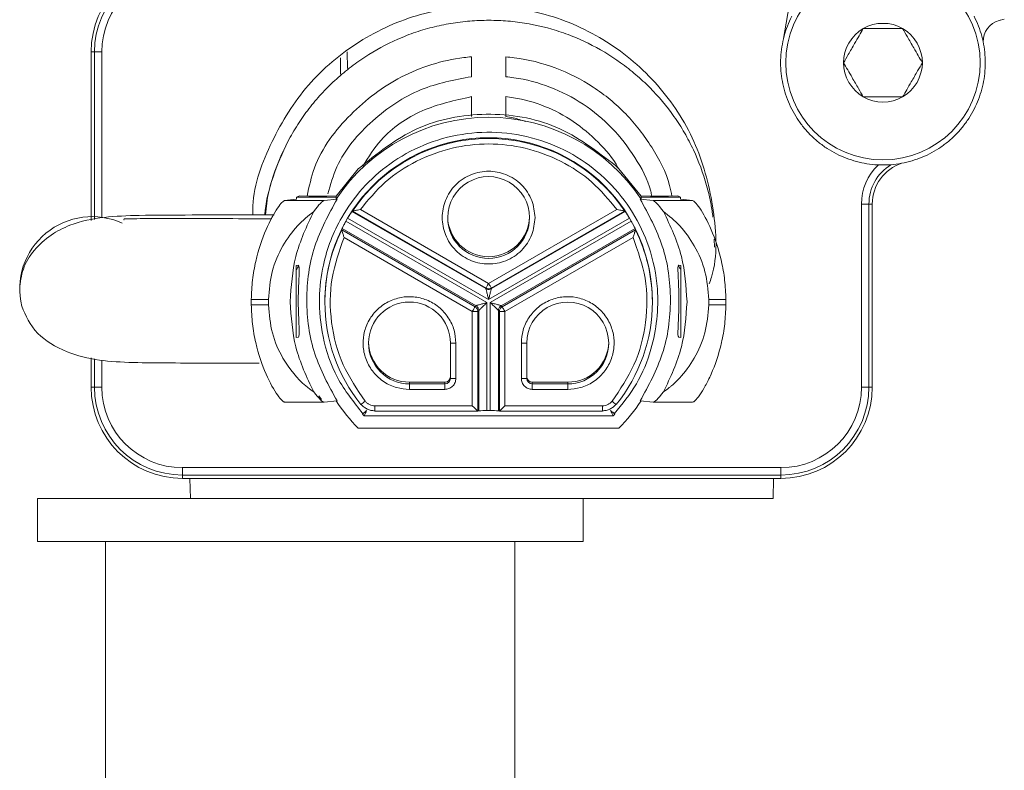
# Model space of a CAD drawing. Units: inches. Extents: x 6 to 637, y 51 to 642.
# Drawn here: x 205 to 207, y 166 to 167 of the extents above; entities that cross this region are included whole.
import ezdxf

# ---------------------------------------------------------------- set-up
doc = ezdxf.new("R2010")
doc.units = ezdxf.units.IN
doc.header["$MEASUREMENT"] = 0

msp = doc.modelspace()

# ---------------------------------------------------------------- linework, layer by layer
at = {"color": 7, "linetype": 'Continuous', "lineweight": 15}
for p, q in [((206.59133, 167.8327), (206.46499, 167.08093)), ((206.85827, 167.1134), (206.86192, 167.11439)), ((206.85992, 167.11388), (206.86949, 167.11645)), ((205.20243, 167.05623), (205.19638, 167.05623)), ((205.19638, 166.74743), (205.19638, 167.05623)), ((205.21606, 167.05623), (205.20243, 167.05623)), ((205.20243, 167.05623), (205.20243, 166.74883)), ((205.21606, 166.75197), (205.21606, 167.05623)), ((205.66606, 167.02569), (205.66552, 167.05665)), ((205.65301, 167.04558), (205.65354, 167.01531)), ((205.8934, 167.04743), (205.8934, 167.0109)), ((205.9559, 167.01088), (205.9559, 167.04743)), ((205.8934, 166.97433), (205.8934, 166.93772)), ((205.9559, 166.93768), (205.9559, 166.97431)), ((205.64533, 166.79201), (205.68587, 166.84201)), ((206.16337, 166.84201), (206.15725, 166.84806)), ((206.2039, 166.79201), (206.16337, 166.84201)), ((205.57279, 166.78639), (205.5508, 166.7842)), ((205.5508, 166.7842), (205.62335, 166.78414)), ((205.57813, 166.79223), (205.57279, 166.78977)), ((205.64533, 166.78977), (205.57279, 166.78977)), ((205.57279, 166.78977), (205.57279, 166.78639)), ((205.64533, 166.78977), (205.57813, 166.79223)), ((205.57813, 166.79223), (205.64533, 166.79201)), ((205.62335, 166.78414), (205.64688, 166.78649)), ((205.64533, 166.79201), (205.64533, 166.78977)), ((205.64533, 166.78977), (205.64533, 166.78656)), ((205.64533, 166.78649), (205.64533, 166.78656)), ((205.64688, 166.78649), (205.64533, 166.78649)), ((206.20236, 166.78649), (206.22589, 166.78414)), ((206.2039, 166.78649), (206.20236, 166.78649)), ((206.27111, 166.79223), (206.2039, 166.78977)), ((206.2039, 166.79201), (206.27111, 166.79223)), ((206.2039, 166.78977), (206.2039, 166.79201)), ((206.27645, 166.78977), (206.2039, 166.78977)), ((206.2039, 166.78656), (206.2039, 166.78977)), ((206.2039, 166.78649), (206.2039, 166.78656)), ((206.22589, 166.78414), (206.29843, 166.7842)), ((206.27645, 166.78977), (206.27111, 166.79223)), ((206.27645, 166.78977), (206.27645, 166.78639)), ((206.27645, 166.78639), (206.29843, 166.7842)), ((205.92462, 166.63208), (205.68972, 166.76769)), ((206.15952, 166.76769), (205.92462, 166.63208)), ((206.62142, 166.77744), (206.60779, 166.77744)), ((206.60779, 166.77744), (206.60779, 166.44186)), ((206.62142, 166.44186), (206.62142, 166.77744)), ((206.62142, 166.77744), (206.62748, 166.77744)), ((206.62748, 166.77744), (206.62748, 166.44186)), ((205.66636, 166.75138), (205.66329, 166.74605)), ((205.66636, 166.75138), (205.92462, 166.60228)), ((205.67432, 166.76397), (205.67529, 166.76456)), ((205.91962, 166.62236), (205.67432, 166.76397)), ((205.67529, 166.76456), (205.6753, 166.76456)), ((205.6753, 166.76456), (205.91962, 166.6235)), ((205.92462, 166.60228), (206.18287, 166.75138)), ((205.92962, 166.6235), (206.17394, 166.76456)), ((206.17492, 166.76397), (205.92962, 166.62236)), ((206.17394, 166.76456), (206.17395, 166.76456)), ((206.17395, 166.76456), (206.17492, 166.76397)), ((206.18595, 166.74605), (206.18287, 166.75138)), ((205.65547, 166.73022), (205.65625, 166.73267)), ((205.89979, 166.58916), (205.65547, 166.73022)), ((205.65547, 166.73022), (205.65547, 166.73022)), ((205.65625, 166.73267), (205.90155, 166.59105)), ((205.92154, 166.59695), (205.66329, 166.74605)), ((206.18595, 166.74605), (205.9277, 166.59695)), ((205.94769, 166.59105), (206.19299, 166.73267)), ((206.19377, 166.73022), (205.94945, 166.58916)), ((206.19299, 166.73267), (206.19377, 166.73022)), ((206.19377, 166.73022), (206.19377, 166.73022)), ((205.65989, 166.71603), (205.89479, 166.58042)), ((206.18935, 166.71603), (205.95445, 166.58042)), ((206.33835, 166.69852), (206.33801, 166.71302)), ((205.57214, 166.66501), (205.57637, 166.66543)), ((205.57214, 166.53288), (205.57214, 166.66501)), ((206.27287, 166.66543), (206.2771, 166.66501)), ((206.2771, 166.66501), (206.2771, 166.53288)), ((205.91962, 166.6235), (205.91962, 166.62236)), ((205.92962, 166.62236), (205.92962, 166.6235)), ((205.48982, 166.60268), (205.52111, 166.60265)), ((205.48982, 166.59268), (205.48982, 166.60268)), ((206.35942, 166.60268), (206.32813, 166.60265)), ((206.35942, 166.60268), (206.35942, 166.59268)), ((205.52111, 166.59265), (205.48982, 166.59268)), ((205.62462, 166.59894), (205.62462, 166.59772)), ((205.90155, 166.59105), (205.89979, 166.58916)), ((205.92154, 166.39873), (205.92154, 166.59695)), ((205.9277, 166.59695), (205.9277, 166.39873)), ((205.94945, 166.58916), (205.94769, 166.59105)), ((206.22462, 166.59772), (206.22462, 166.59894)), ((206.35942, 166.59268), (206.32813, 166.59265)), ((205.89479, 166.40764), (205.89479, 166.58042)), ((205.90479, 166.5805), (205.90654, 166.58239)), ((205.90479, 166.39773), (205.90479, 166.5805)), ((205.90654, 166.58239), (205.90654, 166.39861)), ((205.9427, 166.39861), (205.9427, 166.58239)), ((205.9427, 166.58239), (205.94445, 166.5805)), ((205.94445, 166.5805), (205.94445, 166.39773)), ((205.95445, 166.58042), (205.95445, 166.40764)), ((205.57637, 166.5333), (205.57214, 166.53288)), ((206.2771, 166.53288), (206.27287, 166.5333)), ((205.85462, 166.52273), (205.85462, 166.45773)), ((205.86462, 166.52264), (205.86462, 166.45764)), ((205.98462, 166.45764), (205.98462, 166.52264)), ((205.99462, 166.45773), (205.99462, 166.52273)), ((205.19638, 166.44186), (205.19638, 166.49536)), ((205.20243, 166.49382), (205.20243, 166.44186)), ((205.21606, 166.44186), (205.21606, 166.49118)), ((205.20243, 166.44186), (205.19638, 166.44186)), ((205.21606, 166.44186), (205.20243, 166.44186)), ((205.77962, 166.45091), (205.77962, 166.44773)), ((205.77962, 166.45091), (205.84462, 166.45091)), ((205.77962, 166.43764), (205.77962, 166.44773)), ((205.84462, 166.44773), (205.77962, 166.44773)), ((205.84462, 166.45091), (205.84462, 166.44773)), ((205.84462, 166.43764), (205.84462, 166.44773)), ((206.00462, 166.44773), (206.00462, 166.45091)), ((206.00462, 166.45091), (206.06962, 166.45091)), ((206.00462, 166.44773), (206.00462, 166.43764)), ((206.06962, 166.44773), (206.00462, 166.44773)), ((206.06962, 166.44773), (206.06962, 166.45091)), ((206.06962, 166.43764), (206.06962, 166.44773)), ((206.62142, 166.44186), (206.60779, 166.44186)), ((206.62142, 166.44186), (206.62748, 166.44186)), ((205.61327, 166.42564), (205.61831, 166.41941)), ((205.84462, 166.43764), (205.77962, 166.43764)), ((206.06962, 166.43764), (206.00462, 166.43764)), ((205.62335, 166.41416), (205.5508, 166.41421)), ((205.64688, 166.41651), (205.62335, 166.41416)), ((205.89479, 166.40764), (205.71605, 166.40764)), ((206.13319, 166.40764), (205.95445, 166.40764)), ((206.22589, 166.41416), (206.20236, 166.41651)), ((206.29843, 166.41421), (206.22589, 166.41416)), ((205.69356, 166.39242), (205.69659, 166.38903)), ((205.69649, 166.38908), (206.15275, 166.38908)), ((205.71605, 166.39847), (205.71605, 166.39773)), ((205.90474, 166.39773), (205.71605, 166.39773)), ((205.90654, 166.39861), (205.90479, 166.39773)), ((205.90479, 166.39773), (205.90479, 166.39773)), ((205.92154, 166.39873), (205.9277, 166.39873)), ((205.94445, 166.39773), (205.9427, 166.39861)), ((205.94445, 166.39773), (205.94445, 166.39773)), ((206.13319, 166.39773), (205.9445, 166.39773)), ((206.13319, 166.39773), (206.13319, 166.39847)), ((206.15265, 166.38903), (206.15568, 166.39242)), ((206.16337, 166.36657), (205.68587, 166.36657)), ((206.46016, 166.29422), (205.3637, 166.29422)), ((205.3637, 166.29422), (205.3637, 166.28059)), ((205.3637, 166.28059), (206.46016, 166.28059)), ((205.3637, 166.28059), (205.3637, 166.27454)), ((206.46016, 166.29422), (206.46016, 166.28059)), ((206.46016, 166.28059), (206.46016, 166.27454)), ((206.46016, 166.27454), (205.3637, 166.27454)), ((205.3637, 166.27454), (205.37354, 166.27454)), ((205.37813, 166.23792), (205.3775, 166.27454)), ((206.44636, 166.27454), (206.44572, 166.23792)), ((206.45031, 166.27454), (206.46016, 166.27454)), ((205.09795, 166.23792), (205.09795, 166.15918)), ((205.09795, 166.23792), (205.37813, 166.23792)), ((206.44572, 166.23792), (205.37813, 166.23792)), ((206.09795, 166.15918), (206.09795, 166.23792)), ((205.09795, 166.15918), (206.09795, 166.15918)), ((205.22295, 166.15918), (205.22295, 165.57111)), ((205.97295, 160.23792), (205.97295, 166.15918))]:
    msp.add_line(p, q, dxfattribs=at)
at = {"color": 8, "linetype": 'Continuous', "lineweight": 15}
for p, q in [((206.86192, 167.11439), (206.86189, 167.11441)), ((205.71605, 166.40764), (205.71605, 166.39847)), ((206.13319, 166.39847), (206.13319, 166.40764))]:
    msp.add_line(p, q, dxfattribs=at)
at = {"color": 8, "linetype": 'Continuous', "lineweight": 15, "flags": 128}
msp.add_lwpolyline([(205.69356, 166.39242), (205.69356, 166.39242), (205.69408, 166.39284), (205.69559, 166.39416), (205.69797, 166.39625), (205.70101, 166.39895)], dxfattribs=at)
at = {"color": 7, "linetype": 'Continuous', "lineweight": 15}
msp.add_circle((206.64716, 167.03655), 0.17813, dxfattribs=at)
for centre, radius, start, end in [((205.3637, 167.05623), 0.16732, 90, 180), ((205.3637, 167.05623), 0.16127, 90, 180), ((205.3637, 167.05623), 0.14764, 90, 180), ((206.64716, 167.03655), 0.1875, 153, 159), ((206.64716, 167.03655), 0.07217, 60, 120), ((206.64716, 167.03655), 0.1875, 21, 27), ((206.8701, 167.07585), 0.03937, 104.99548, 181.75253), ((206.64716, 167.03655), 0.1875, 159, 165), ((206.64716, 167.03655), 0.07217, 120, 180), ((206.64716, 167.03655), 0.07217, 0, 60), ((206.64716, 167.03655), 0.1875, 15, 21), ((206.64716, 167.03655), 0.1875, 165, 171), ((206.64716, 167.03655), 0.1875, 9, 15), ((206.64716, 167.03655), 0.1875, 171, 177), ((206.64716, 167.03655), 0.1875, 3, 9), ((206.64716, 167.03655), 0.1875, 177, 183), ((206.64716, 167.03655), 0.07217, 180, 240), ((206.64716, 167.03655), 0.07217, 300, 0), ((206.64716, 167.03655), 0.1875, 357, 3), ((206.64716, 167.03655), 0.1875, 183, 189), ((206.64716, 167.03655), 0.1875, 351, 357), ((206.64716, 167.03655), 0.1875, 189, 195), ((206.64716, 167.03655), 0.1875, 345, 351), ((206.64716, 167.03655), 0.1875, 195, 201), ((206.64716, 167.03655), 0.1875, 339, 345), ((206.64716, 167.03655), 0.1875, 201, 207), ((206.64716, 167.03655), 0.07217, 240, 300), ((206.64716, 167.03655), 0.1875, 333, 339), ((206.64716, 167.03655), 0.1875, 207, 213), ((206.64716, 167.03655), 0.1875, 327, 333), ((205.92462, 166.60154), 0.33501, 33.52238, 146.47762), ((206.64716, 167.03655), 0.1875, 213, 219), ((206.64716, 167.03655), 0.1875, 321, 327), ((206.64716, 167.03655), 0.1875, 219, 225), ((206.64716, 167.03655), 0.1875, 315, 321), ((205.92462, 166.59894), 0.3, 0.00163, 179.99837), ((205.92462, 166.59771), 0.30001, 33.79078, 146.20922), ((206.64716, 167.03655), 0.1875, 225, 231), ((206.64716, 167.03655), 0.1875, 309, 315), ((206.64716, 167.03655), 0.1875, 231, 237), ((206.64716, 167.03655), 0.1875, 237, 243), ((206.64716, 167.03655), 0.1875, 297, 303), ((206.64716, 167.03655), 0.1875, 303, 309), ((206.64716, 167.03655), 0.1875, 243, 249), ((206.64716, 167.03655), 0.1875, 249, 255), ((206.64716, 167.03655), 0.1875, 255, 261), ((206.64716, 167.03655), 0.1875, 279, 285), ((206.64716, 167.03655), 0.1875, 285, 291), ((206.64716, 167.03655), 0.1875, 291, 297), ((206.70622, 166.77744), 0.09843, 133.1682, 180), ((206.64716, 167.03655), 0.1875, 261, 267), ((206.70622, 166.77744), 0.08479, 121.66995, 180), ((206.70622, 166.77744), 0.07874, 108.21879, 180), ((206.64716, 167.03655), 0.1875, 267, 273), ((206.64716, 167.03655), 0.1875, 273, 279), ((205.92462, 166.75272), 0.075, 359.97334, 179.99854), ((205.19796, 166.62189), 0.1325, 65.21602, 193.96802), ((205.92462, 166.7559), 0.075, 181.21854, 358.78146), ((205.88539, 166.59765), 0.36431, 179.21365, 180.78635), ((205.96385, 166.59765), 0.36431, 359.21365, 0.78635), ((205.9246, 166.59772), 0.29998, 179.96598, 218.76924), ((205.77962, 166.52272), 0.075, 0.00166, 179.97959), ((206.06962, 166.52272), 0.075, 359.97311, 179.99854), ((205.92464, 166.59772), 0.29998, 321.23078, 0.03584), ((205.77962, 166.52591), 0.075, 181.21779, 270.00118), ((205.86212, 166.80919), 0.28656, 268.50021, 270.49983), ((205.98712, 166.80919), 0.28656, 269.50017, 271.49979), ((206.06962, 166.52591), 0.075, 269.99892, 358.7821), ((205.84462, 166.46091), 0.01, 269.99891, 359.99891), ((206.00462, 166.46091), 0.01, 180.00109, 270.00109), ((205.3637, 166.44186), 0.16732, 180, 270), ((205.3637, 166.44186), 0.16127, 180, 270), ((205.3637, 166.44186), 0.14764, 180, 270), ((205.84462, 166.45773), 0.01, 269.99891, 359.99891), ((205.86212, 166.74419), 0.28656, 268.50021, 270.49983), ((205.98712, 166.74419), 0.28656, 269.50017, 271.49979), ((206.00462, 166.45773), 0.01, 180.00109, 270.00109), ((206.46016, 166.44186), 0.14764, 270, 0), ((206.46016, 166.44186), 0.16127, 270, 0), ((206.46016, 166.44186), 0.16732, 270, 0), ((205.92461, 166.60157), 0.33499, 213.52176, 224.54798), ((205.68274, 166.42118), 0.01382, 305.21134, 308.31967), ((206.16649, 166.42116), 0.01381, 231.6827, 234.78985), ((205.92463, 166.60157), 0.33499, 315.45202, 326.47824), ((205.91788, 165.95125), 0.4475, 89.53114, 91.45152), ((205.93136, 165.95125), 0.4475, 88.54848, 90.46886)]:
    msp.add_arc(centre, radius, start, end, dxfattribs=at)
at = {"color": 8, "linetype": 'Continuous', "lineweight": 15}
for centre, radius, start, end in [((205.92462, 166.75272), 0.075, 180.00176, 359.97012), ((205.9246, 166.59772), 0.29998, 153.78821, 179.96584), ((205.92464, 166.59772), 0.29998, 0.036, 26.21179), ((205.77962, 166.52273), 0.075, 179.98224, 270.00119), ((206.06962, 166.52273), 0.075, 269.99891, 359.97055), ((205.24468, 166.97909), 0.72317, 308.14187, 308.87046), ((206.60442, 166.97891), 0.72294, 231.12947, 231.85839), ((206.36162, 166.63473), 0.318, 227.8532, 229.63929)]:
    msp.add_arc(centre, radius, start, end, dxfattribs=at)
at = {"color": 7, "linetype": 'Continuous', "lineweight": 15}
for points, knots in [([(206.32894, 166.63098), (206.33036, 166.63514), (206.34505, 166.67806), (206.33973, 166.76761), (206.31, 166.88702), (206.24367, 166.99324), (206.15048, 167.07557), (206.03763, 167.12861), (205.9143, 167.14603), (205.79088, 167.12859), (205.67831, 167.07558), (205.58408, 166.99321), (205.52161, 166.88714), (205.49123, 166.80438), (205.49267, 166.7606), (205.49276, 166.75778)], [0, 0, 0, 0, 0.009579, 0.0990107, 0.1885097, 0.2779694, 0.3674739, 0.4569446, 0.5464326, 0.6359218, 0.7253912, 0.8148893, 0.9043455, 0.993849, 1, 1, 1, 1]), ([(206.33573, 166.75334), (206.33465, 166.76132), (206.33199, 166.78103), (206.32174, 166.82287), (206.30556, 166.86688), (206.28386, 166.90836), (206.25873, 166.94767), (206.22863, 166.98348), (206.19456, 167.01509), (206.15784, 167.0439), (206.11753, 167.06812), (206.07456, 167.08703), (206.03032, 167.102), (205.98449, 167.11113), (205.93826, 167.11454), (205.90326, 167.11422), (205.86833, 167.11099), (205.8338, 167.10488), (205.79952, 167.09575), (205.75563, 167.07976), (205.71415, 167.05828), (205.67597, 167.03211), (205.64883, 167.01002), (205.62354, 166.98568), (205.60034, 166.95928), (205.57927, 166.93066), (205.5545, 166.89001), (205.53154, 166.83646), (205.51738, 166.78798), (205.51483, 166.76175), (205.51445, 166.75785)], [0, 0, 0, 0, 0.02028306, 0.05010869, 0.10842821, 0.13794753, 0.16796047, 0.22591959, 0.25522921, 0.28502482, 0.34346771, 0.37313499, 0.40325019, 0.46106247, 0.4902946, 0.5200073, 0.54920413, 0.57860356, 0.60832649, 0.63850173, 0.69623893, 0.72543047, 0.75509899, 0.78435089, 0.81380764, 0.84359219, 0.87383446, 0.93359401, 0.99012118, 1, 1, 1, 1]), ([(206.61108, 167.09905), (206.60861, 167.09477), (206.60358, 167.08606), (206.59425, 167.0699), (206.58424, 167.05256), (206.57783, 167.04146), (206.575, 167.03655)], [0, 0, 0, 0, 0.2164506, 0.4403011, 0.7518925, 1, 1, 1, 1]), ([(206.68325, 167.09905), (206.67985, 167.09905), (206.66873, 167.09905), (206.64822, 167.09905), (206.62678, 167.09905), (206.61521, 167.09905), (206.61108, 167.09905)], [0, 0, 0, 0, 0.1501001, 0.4906423, 0.8179995, 1, 1, 1, 1]), ([(206.71933, 167.03655), (206.71686, 167.04083), (206.71183, 167.04954), (206.7025, 167.0657), (206.69249, 167.08303), (206.68609, 167.09413), (206.68325, 167.09905)], [0, 0, 0, 0, 0.2164506, 0.4403011, 0.7518925, 1, 1, 1, 1]), ([(205.59206, 166.79219), (205.59582, 166.80963), (205.60792, 166.86574), (205.66805, 166.945), (205.76246, 167.01692), (205.84419, 167.04248), (205.88861, 167.04694), (205.8934, 167.04743)], [0, 0, 0, 0, 0.1264317, 0.4067214, 0.6817593, 0.9657271, 1, 1, 1, 1]), ([(205.95589, 167.04741), (205.96116, 167.04687), (205.99211, 167.0437), (206.04793, 167.02968), (206.11747, 166.99426), (206.17807, 166.94469), (206.22518, 166.88287), (206.25277, 166.83036), (206.25914, 166.7986), (206.26043, 166.7922)], [0, 0, 0, 0, 0.03752558, 0.22072314, 0.40395403, 0.5873459, 0.77051812, 0.95371574, 1, 1, 1, 1]), ([(206.575, 167.03655), (206.57747, 167.03227), (206.5825, 167.02356), (206.59183, 167.0074), (206.60183, 166.99006), (206.60824, 166.97896), (206.61108, 166.97405)], [0, 0, 0, 0, 0.21645059, 0.44030108, 0.75189248, 1, 1, 1, 1]), ([(206.68325, 166.97405), (206.68572, 166.97833), (206.69075, 166.98704), (206.70008, 167.0032), (206.71009, 167.02053), (206.71649, 167.03163), (206.71933, 167.03655)], [0, 0, 0, 0, 0.21645059, 0.44030108, 0.75189248, 1, 1, 1, 1]), ([(205.8934, 167.0109), (205.86174, 167.00497), (205.79522, 166.99251), (205.70901, 166.93327), (205.64935, 166.86433), (205.63499, 166.81293), (205.63028, 166.79606)], [0, 0, 0, 0, 0.2656159, 0.5582549, 0.8550118, 1, 1, 1, 1]), ([(206.22369, 166.79208), (206.22304, 166.79507), (206.21756, 166.82033), (206.19384, 166.86396), (206.15246, 166.91851), (206.09913, 166.96242), (206.03805, 166.99412), (205.98858, 167.00716), (205.96092, 167.0103), (205.95589, 167.01087)], [0, 0, 0, 0, 0.025052, 0.2116835, 0.3983209, 0.5851841, 0.7718858, 0.9585462, 1, 1, 1, 1]), ([(205.69433, 166.84777), (205.70468, 166.86408), (205.73158, 166.90642), (205.80165, 166.95425), (205.86258, 166.96759), (205.8934, 166.97433)], [0, 0, 0, 0, 0.2364159, 0.6138061, 1, 1, 1, 1]), ([(205.95589, 166.9743), (205.96069, 166.97369), (205.98506, 166.97058), (206.02808, 166.9585), (206.0811, 166.93072), (206.12576, 166.89184), (206.1532, 166.86174), (206.16179, 166.84369), (206.1619, 166.84346)], [0, 0, 0, 0, 0.05746238, 0.29225399, 0.52711317, 0.76217585, 0.99695836, 1, 1, 1, 1]), ([(206.61108, 166.97405), (206.61521, 166.97405), (206.62678, 166.97405), (206.64822, 166.97405), (206.66873, 166.97405), (206.67985, 166.97405), (206.68325, 166.97405)], [0, 0, 0, 0, 0.1820005, 0.5093577, 0.8498999, 1, 1, 1, 1]), ([(205.9931, 166.92856), (205.98533, 166.93123), (205.97318, 166.93539), (205.96047, 166.93707), (205.95589, 166.93768)], [0, 0, 0, 0, 0.640123, 1, 1, 1, 1]), ([(206.15493, 166.39298), (206.16937, 166.41075), (206.19829, 166.44631), (206.2296, 166.52392), (206.23944, 166.61136), (206.22183, 166.69717), (206.19023, 166.76412), (206.14546, 166.82063), (206.08804, 166.86588), (206.02125, 166.89665), (205.94911, 166.91099), (205.87561, 166.90808), (205.80529, 166.88824), (205.7432, 166.85364), (205.69233, 166.8079), (205.64795, 166.74644), (205.62114, 166.67685), (205.61224, 166.60175), (205.61926, 166.53111), (205.64402, 166.45656), (205.67759, 166.41431), (205.69447, 166.39307)], [0, 0, 0, 0, 0.0480408, 0.0961716, 0.1743902, 0.2297659, 0.2789022, 0.3292387, 0.380433, 0.4316632, 0.4828934, 0.5341236, 0.5853538, 0.6355525, 0.6826963, 0.7284907, 0.7943652, 0.8373474, 0.8869507, 0.9431634, 1, 1, 1, 1]), ([(205.68972, 166.76769), (205.70414, 166.78502), (205.7334, 166.82017), (205.79164, 166.85827), (205.85646, 166.88233), (205.92462, 166.89024), (205.99278, 166.88233), (206.0576, 166.85827), (206.11584, 166.82017), (206.1451, 166.78502), (206.15952, 166.76769)], [0, 0, 0, 0, 0.1232426, 0.25, 0.3767574, 0.5, 0.6232426, 0.75, 0.8767574, 1, 1, 1, 1]), ([(206.00962, 166.75263), (206.00848, 166.74194), (206.00672, 166.72544), (205.99613, 166.70563), (205.98515, 166.69212), (205.97163, 166.68107), (205.95182, 166.67082), (205.92462, 166.66557), (205.89743, 166.67082), (205.87762, 166.68106), (205.86411, 166.69211), (205.85305, 166.70562), (205.84281, 166.72544), (205.83756, 166.75263), (205.8428, 166.77982), (205.85305, 166.79963), (205.8641, 166.81314), (205.87761, 166.82419), (205.89742, 166.83444), (205.92462, 166.83969), (205.95181, 166.83444), (205.97162, 166.8242), (205.98514, 166.81315), (205.99613, 166.79964), (206.00671, 166.77982), (206.00848, 166.76332), (206.00962, 166.75263)], [0, 0, 0, 0, 0.05986074, 0.09241054, 0.12499998, 0.1575498, 0.19013926, 0.25, 0.30986074, 0.34241054, 0.37499998, 0.4075498, 0.44013926, 0.5, 0.55986074, 0.59241054, 0.62499998, 0.6575498, 0.69013926, 0.75, 0.80986074, 0.84241054, 0.87499998, 0.9075498, 0.94013926, 1, 1, 1, 1]), ([(205.48982, 166.60268), (205.49034, 166.61458), (205.49139, 166.63854), (205.49958, 166.6841), (205.51654, 166.73381), (205.53539, 166.76701), (205.54659, 166.78181), (205.5494, 166.7834), (205.5508, 166.7842)], [0, 0, 0, 0, 0.1246068, 0.2507815, 0.5005528, 0.7501444, 0.8751901, 1, 1, 1, 1]), ([(205.64688, 166.41651), (205.63155, 166.44464), (205.6002, 166.50218), (205.58718, 166.60154), (205.6002, 166.70089), (205.63155, 166.75838), (205.64688, 166.78649)], [0, 0, 0, 0, 0.2444983, 0.5, 0.7555017, 1, 1, 1, 1]), ([(205.62335, 166.78414), (205.62147, 166.78313), (205.6177, 166.7811), (205.6088, 166.76965), (205.60434, 166.76392)], [0, 0, 0, 0, 0.4993518, 1, 1, 1, 1]), ([(206.20236, 166.78649), (206.21769, 166.75838), (206.24904, 166.70089), (206.26206, 166.60154), (206.24904, 166.50218), (206.21769, 166.44464), (206.20236, 166.41651)], [0, 0, 0, 0, 0.2444983, 0.5, 0.7555017, 1, 1, 1, 1]), ([(206.2449, 166.76392), (206.24044, 166.76966), (206.23153, 166.7811), (206.22777, 166.78313), (206.22589, 166.78414)], [0, 0, 0, 0, 0.5013022, 1, 1, 1, 1]), ([(206.29843, 166.7842), (206.29984, 166.7834), (206.30267, 166.7818), (206.31389, 166.76695), (206.33276, 166.73368), (206.3497, 166.68396), (206.35786, 166.63845), (206.3589, 166.61455), (206.35942, 166.60268)], [0, 0, 0, 0, 0.1251368, 0.2504489, 0.5001618, 0.7498075, 0.875692, 1, 1, 1, 1]), ([(205.6753, 166.76456), (205.67538, 166.76457), (205.67555, 166.76459), (205.67662, 166.76481), (205.67828, 166.76519), (205.6808, 166.76576), (205.68466, 166.76657), (205.68785, 166.76728), (205.68972, 166.76769)], [0, 0, 0, 0, 0.1068345, 0.222781, 0.351921, 0.4972281, 0.7053272, 1, 1, 1, 1]), ([(206.15952, 166.76769), (206.16139, 166.76728), (206.16458, 166.76657), (206.16844, 166.76576), (206.17096, 166.76519), (206.17262, 166.76481), (206.17369, 166.76459), (206.17386, 166.76457), (206.17394, 166.76456)], [0, 0, 0, 0, 0.2947102, 0.5027731, 0.6480899, 0.7772335, 0.8931767, 1, 1, 1, 1]), ([(205.53155, 166.7579), (205.51804, 166.75786), (205.46727, 166.75771), (205.38043, 166.75731), (205.29331, 166.75726), (205.21866, 166.75454), (205.16486, 166.74372), (205.12042, 166.72087), (205.08903, 166.69181), (205.06964, 166.659), (205.06684, 166.63415), (205.06546, 166.62189)], [0, 0, 0, 0, 0.0632334, 0.2376514, 0.4056609, 0.5234474, 0.6477824, 0.7230599, 0.8084551, 0.9055219, 1, 1, 1, 1]), ([(205.52758, 166.75048), (205.51054, 166.75052), (205.46572, 166.75064), (205.3941, 166.75085), (205.31673, 166.75123), (205.27284, 166.75037), (205.2547, 166.75069), (205.25652, 166.74864), (205.25682, 166.74831)], [0, 0, 0, 0, 0.1336025, 0.3513698, 0.5812686, 0.8393387, 0.974282, 1, 1, 1, 1]), ([(205.52111, 166.60265), (205.52267, 166.6199), (205.52588, 166.65553), (205.54654, 166.70184), (205.57373, 166.7395), (205.59412, 166.75576), (205.60434, 166.76392)], [0, 0, 0, 0, 0.2409773, 0.4978538, 0.7482952, 1, 1, 1, 1]), ([(205.60434, 166.76392), (205.59148, 166.73693), (205.56654, 166.68456), (205.56289, 166.62659), (205.56111, 166.5985)], [0, 0, 0, 0, 0.5153311, 1, 1, 1, 1]), ([(205.67432, 166.76397), (205.67421, 166.76382), (205.67403, 166.76359), (205.67305, 166.76211), (205.67189, 166.76034), (205.67043, 166.75804), (205.66857, 166.75504), (205.66719, 166.75276), (205.66636, 166.75138)], [0, 0, 0, 0, 0.2207307, 0.3531272, 0.4999264, 0.6571728, 0.793067, 1, 1, 1, 1]), ([(206.18287, 166.75138), (206.18205, 166.75276), (206.18067, 166.75504), (206.17881, 166.75804), (206.17734, 166.76034), (206.17619, 166.76211), (206.17521, 166.76359), (206.17503, 166.76382), (206.17492, 166.76397)], [0, 0, 0, 0, 0.2069396, 0.3428321, 0.5000736, 0.6468696, 0.7792651, 1, 1, 1, 1]), ([(206.2449, 166.76392), (206.25511, 166.75577), (206.27552, 166.7395), (206.30271, 166.70183), (206.32337, 166.6555), (206.32658, 166.61989), (206.32813, 166.60265)], [0, 0, 0, 0, 0.25147657, 0.50241236, 0.75914638, 1, 1, 1, 1]), ([(206.28812, 166.5985), (206.28635, 166.62659), (206.2827, 166.68456), (206.25776, 166.73693), (206.2449, 166.76392)], [0, 0, 0, 0, 0.4846689, 1, 1, 1, 1]), ([(205.65989, 166.71603), (205.65932, 166.71786), (205.65833, 166.72098), (205.65712, 166.72474), (205.65637, 166.72724), (205.65588, 166.72889), (205.65555, 166.72996), (205.65549, 166.73013), (205.65547, 166.73022)], [0, 0, 0, 0, 0.2947102, 0.5027731, 0.6480899, 0.7772335, 0.8931767, 1, 1, 1, 1]), ([(205.66329, 166.74605), (205.66251, 166.74464), (205.66121, 166.7423), (205.65953, 166.73916), (205.65826, 166.73672), (205.65728, 166.73481), (205.65647, 166.73317), (205.65633, 166.73286), (205.65625, 166.73267)], [0, 0, 0, 0, 0.2069396, 0.3428321, 0.5000736, 0.6468696, 0.7792651, 1, 1, 1, 1]), ([(206.19299, 166.73267), (206.19291, 166.73286), (206.19277, 166.73317), (206.19195, 166.73481), (206.19098, 166.73672), (206.18971, 166.73916), (206.18803, 166.7423), (206.18673, 166.74464), (206.18595, 166.74605)], [0, 0, 0, 0, 0.22073067, 0.35312718, 0.49992642, 0.65717284, 0.79306699, 1, 1, 1, 1]), ([(206.18935, 166.71603), (206.18992, 166.71786), (206.19091, 166.72098), (206.19212, 166.72474), (206.19287, 166.72724), (206.19336, 166.72889), (206.19369, 166.72996), (206.19375, 166.73013), (206.19377, 166.73022)], [0, 0, 0, 0, 0.2946728, 0.5027719, 0.648079, 0.777219, 0.8931655, 1, 1, 1, 1]), ([(205.69851, 166.41605), (205.6838, 166.43761), (205.65379, 166.48157), (205.63367, 166.56018), (205.63323, 166.64133), (205.65112, 166.69145), (205.65989, 166.71603)], [0, 0, 0, 0, 0.2452379, 0.5, 0.7547621, 1, 1, 1, 1]), ([(206.18935, 166.71603), (206.19812, 166.69145), (206.21601, 166.64133), (206.21557, 166.56018), (206.19544, 166.48157), (206.16544, 166.43761), (206.15073, 166.41605)], [0, 0, 0, 0, 0.2452379, 0.5, 0.7547621, 1, 1, 1, 1]), ([(205.57637, 166.66543), (205.57696, 166.66454), (205.57814, 166.66277), (205.57758, 166.65013), (205.5769, 166.63683), (205.57637, 166.62533), (205.576, 166.61288), (205.57586, 166.59988), (205.576, 166.58689), (205.5765, 166.57016), (205.57748, 166.55174), (205.57813, 166.53646), (205.57696, 166.53436), (205.57637, 166.5333)], [0, 0, 0, 0, 0.1282743, 0.2545845, 0.3170122, 0.3787809, 0.4399463, 0.5007271, 0.5617112, 0.622608, 0.7459988, 0.8723554, 1, 1, 1, 1]), ([(206.27287, 166.5333), (206.27228, 166.53435), (206.2711, 166.53644), (206.27166, 166.54942), (206.27234, 166.56293), (206.27287, 166.57454), (206.27324, 166.58706), (206.27338, 166.60008), (206.27324, 166.61305), (206.27273, 166.62968), (206.27176, 166.64787), (206.27111, 166.66275), (206.27228, 166.66454), (206.27287, 166.66543)], [0, 0, 0, 0, 0.1282743, 0.2545845, 0.3170122, 0.3787809, 0.4399463, 0.5007271, 0.5617112, 0.622608, 0.7459988, 0.8723554, 1, 1, 1, 1]), ([(205.92462, 166.60228), (205.92401, 166.60476), (205.92277, 166.60975), (205.92135, 166.61544), (205.92047, 166.61901), (205.92001, 166.62089), (205.9197, 166.6221), (205.91965, 166.62227), (205.91962, 166.62236)], [0, 0, 0, 0, 0.2738966, 0.5502849, 0.677311, 0.793101, 0.8997671, 1, 1, 1, 1]), ([(205.92962, 166.62236), (205.92959, 166.62227), (205.92954, 166.6221), (205.92923, 166.62089), (205.92877, 166.61901), (205.92789, 166.61544), (205.92647, 166.60975), (205.92523, 166.60476), (205.92462, 166.60228)], [0, 0, 0, 0, 0.1002201, 0.2068822, 0.3226765, 0.449714, 0.7261028, 1, 1, 1, 1]), ([(205.77962, 166.43764), (205.77172, 166.43828), (205.75532, 166.43962), (205.73216, 166.45062), (205.71267, 166.46808), (205.69961, 166.49043), (205.69389, 166.51451), (205.69502, 166.5389), (205.70315, 166.56262), (205.71856, 166.5837), (205.73964, 166.59911), (205.76336, 166.60723), (205.78775, 166.60837), (205.81183, 166.60264), (205.83418, 166.58959), (205.85164, 166.5701), (205.86264, 166.54693), (205.86398, 166.53054), (205.86462, 166.52264)], [0, 0, 0, 0, 0.059177, 0.1228891, 0.1886135, 0.2533163, 0.3142285, 0.3721828, 0.4346196, 0.5, 0.5653804, 0.6278172, 0.6857715, 0.7466837, 0.8113865, 0.8771109, 0.940823, 1, 1, 1, 1]), ([(205.98462, 166.52264), (205.98526, 166.53054), (205.9866, 166.54693), (205.9976, 166.5701), (206.01506, 166.58959), (206.03741, 166.60264), (206.06149, 166.60837), (206.08588, 166.60723), (206.1096, 166.59911), (206.13068, 166.5837), (206.14609, 166.56262), (206.15422, 166.5389), (206.15535, 166.51451), (206.14963, 166.49043), (206.13657, 166.46808), (206.11708, 166.45062), (206.09392, 166.43962), (206.07752, 166.43828), (206.06962, 166.43764)], [0, 0, 0, 0, 0.059177, 0.1228891, 0.1886135, 0.2533163, 0.3142285, 0.3721828, 0.4346196, 0.5, 0.5653804, 0.6278172, 0.6857715, 0.7466837, 0.8113865, 0.8771109, 0.940823, 1, 1, 1, 1]), ([(205.06936, 166.58997), (205.07651, 166.57288), (205.08974, 166.54121), (205.14609, 166.50531), (205.20985, 166.48978), (205.273, 166.48658), (205.34114, 166.48616), (205.41842, 166.48576), (205.47574, 166.48562), (205.50446, 166.48555)], [0, 0, 0, 0, 0.1876215, 0.3476485, 0.4799937, 0.6061447, 0.7337673, 0.8665901, 1, 1, 1, 1]), ([(205.5508, 166.41421), (205.54944, 166.41476), (205.54662, 166.41589), (205.53554, 166.42979), (205.51651, 166.46244), (205.49946, 166.51184), (205.49138, 166.5572), (205.49033, 166.58108), (205.48982, 166.59268)], [0, 0, 0, 0, 0.12039708, 0.24993377, 0.49985038, 0.74979605, 0.87841898, 1, 1, 1, 1]), ([(205.60434, 166.43298), (205.60074, 166.43555), (205.59612, 166.43883), (205.59122, 166.44288), (205.57471, 166.45684), (205.55024, 166.48568), (205.52601, 166.53951), (205.52273, 166.5751), (205.52111, 166.59265)], [0, 0, 0, 0, 0.0891355, 0.1143963, 0.1221975, 0.5014054, 0.753991, 1, 1, 1, 1]), ([(205.56111, 166.5985), (205.56289, 166.5704), (205.56654, 166.51243), (205.59148, 166.46), (205.60434, 166.43298)], [0, 0, 0, 0, 0.48466895, 1, 1, 1, 1]), ([(205.90155, 166.59105), (205.90164, 166.59108), (205.90183, 166.59115), (205.90305, 166.59152), (205.90493, 166.59209), (205.90849, 166.59316), (205.91414, 166.59481), (205.91908, 166.59624), (205.92154, 166.59695)], [0, 0, 0, 0, 0.1002201, 0.2068822, 0.3226765, 0.449714, 0.7261028, 1, 1, 1, 1]), ([(205.92154, 166.59695), (205.9197, 166.59517), (205.91599, 166.59161), (205.91175, 166.5875), (205.90908, 166.58491), (205.90766, 166.58353), (205.90675, 166.58262), (205.90661, 166.58247), (205.90654, 166.58239)], [0, 0, 0, 0, 0.2738966, 0.5502849, 0.677311, 0.793101, 0.8997671, 1, 1, 1, 1]), ([(205.9277, 166.59695), (205.93016, 166.59624), (205.9351, 166.59481), (205.94075, 166.59316), (205.94431, 166.59209), (205.94619, 166.59152), (205.94741, 166.59115), (205.9476, 166.59108), (205.94769, 166.59105)], [0, 0, 0, 0, 0.27389663, 0.55028487, 0.67731095, 0.79310099, 0.89976713, 1, 1, 1, 1]), ([(205.9427, 166.58239), (205.94263, 166.58247), (205.94249, 166.58262), (205.94158, 166.58353), (205.94016, 166.58491), (205.93749, 166.5875), (205.93325, 166.59161), (205.92954, 166.59517), (205.9277, 166.59695)], [0, 0, 0, 0, 0.10022009, 0.20688223, 0.32267649, 0.44971404, 0.72610284, 1, 1, 1, 1]), ([(206.2449, 166.43298), (206.25776, 166.46), (206.2827, 166.51243), (206.28635, 166.5704), (206.28812, 166.5985)], [0, 0, 0, 0, 0.5153311, 1, 1, 1, 1]), ([(206.32813, 166.59265), (206.32651, 166.5751), (206.32324, 166.53952), (206.30245, 166.4934), (206.27994, 166.46318), (206.26496, 166.44881), (206.25852, 166.44329), (206.25343, 166.43906), (206.2485, 166.43555), (206.2449, 166.43298)], [0, 0, 0, 0, 0.2456521, 0.4978712, 0.7501004, 0.8734056, 0.8779792, 0.9109909, 1, 1, 1, 1]), ([(206.35942, 166.59268), (206.35891, 166.58108), (206.35785, 166.5572), (206.34979, 166.51185), (206.33614, 166.47232), (206.32141, 166.44302), (206.311, 166.42641), (206.30261, 166.41589), (206.29979, 166.41476), (206.29843, 166.41421)], [0, 0, 0, 0, 0.12144322, 0.24991405, 0.49957012, 0.62328096, 0.75035586, 0.8797451, 1, 1, 1, 1]), ([(205.86462, 166.45764), (205.86435, 166.45513), (205.86394, 166.45125), (205.86145, 166.44659), (205.85887, 166.4434), (205.85568, 166.44082), (205.85102, 166.43833), (205.84713, 166.43791), (205.84462, 166.43764)], [0, 0, 0, 0, 0.239443, 0.3693844, 0.4999997, 0.6299414, 0.760557, 1, 1, 1, 1]), ([(206.00462, 166.43764), (206.0021, 166.43791), (205.99822, 166.43832), (205.99356, 166.44081), (205.99038, 166.44339), (205.9878, 166.44658), (205.9853, 166.45124), (205.98489, 166.45513), (205.98462, 166.45764)], [0, 0, 0, 0, 0.239443, 0.3693844, 0.4999997, 0.6299414, 0.760557, 1, 1, 1, 1]), ([(205.60434, 166.43298), (205.60883, 166.42741), (205.61768, 166.41641), (205.62147, 166.4149), (205.62335, 166.41416)], [0, 0, 0, 0, 0.5070747, 1, 1, 1, 1]), ([(206.22589, 166.41416), (206.22777, 166.4149), (206.23156, 166.41641), (206.24041, 166.42741), (206.2449, 166.43298)], [0, 0, 0, 0, 0.4929253, 1, 1, 1, 1]), ([(205.69131, 166.41033), (205.69291, 166.40858), (205.69611, 166.40508), (205.70224, 166.40138), (205.70896, 166.39893), (205.71369, 166.39862), (205.71605, 166.39847)], [0, 0, 0, 0, 0.250016, 0.5000213, 0.750016, 1, 1, 1, 1]), ([(205.69851, 166.41605), (205.69964, 166.41482), (205.70191, 166.41233), (205.70625, 166.40972), (205.71101, 166.40795), (205.71437, 166.40775), (205.71605, 166.40764)], [0, 0, 0, 0, 0.249237, 0.4999618, 0.7492451, 1, 1, 1, 1]), ([(205.89479, 166.40764), (205.89628, 166.40619), (205.89877, 166.40374), (205.90149, 166.40095), (205.9031, 166.39938), (205.90405, 166.39846), (205.90465, 166.39786), (205.90475, 166.39777), (205.90479, 166.39773)], [0, 0, 0, 0, 0.329234, 0.5530279, 0.6799313, 0.7951482, 0.900889, 1, 1, 1, 1]), ([(205.95445, 166.40764), (205.95299, 166.40616), (205.95054, 166.40367), (205.94773, 166.40096), (205.94615, 166.39937), (205.94521, 166.39844), (205.94459, 166.39785), (205.9445, 166.39777), (205.94445, 166.39773)], [0, 0, 0, 0, 0.32923402, 0.55302794, 0.67993128, 0.7951482, 0.90088898, 1, 1, 1, 1]), ([(206.15073, 166.41605), (206.14959, 166.41481), (206.14733, 166.41232), (206.14297, 166.40971), (206.13822, 166.40796), (206.13486, 166.40775), (206.13319, 166.40764)], [0, 0, 0, 0, 0.2507549, 0.5000382, 0.750763, 1, 1, 1, 1]), ([(206.13319, 166.39847), (206.13555, 166.39862), (206.14028, 166.39893), (206.147, 166.40138), (206.15313, 166.40508), (206.15633, 166.40858), (206.15793, 166.41033)], [0, 0, 0, 0, 0.249984, 0.4999787, 0.749984, 1, 1, 1, 1]), ([(205.70101, 166.39895), (205.70035, 166.39746), (205.69911, 166.39469), (205.69767, 166.39154), (205.69673, 166.38946), (205.69661, 166.38922), (205.69655, 166.3891)], [0, 0, 0, 0, 0.2760407, 0.5151265, 0.7666786, 1, 1, 1, 1]), ([(206.15269, 166.3891), (206.15263, 166.38922), (206.15251, 166.38946), (206.15157, 166.39154), (206.15013, 166.39469), (206.14889, 166.39746), (206.14823, 166.39895)], [0, 0, 0, 0, 0.2332435, 0.4848734, 0.7239064, 1, 1, 1, 1])]:
    msp.add_open_spline(points, degree=3, knots=knots, dxfattribs=at)
for points in [[(205.68587, 166.84201), (205.72002, 166.86961), (205.7883, 166.92481), (205.92022, 166.94971), (206.05273, 166.9282), (206.12241, 166.87478), (206.15725, 166.84806)], [(205.91962, 166.6235), (205.91971, 166.62364), (205.91987, 166.62391), (205.92104, 166.62589), (205.92268, 166.62871), (205.92397, 166.63095), (205.92462, 166.63208)], [(205.92962, 166.6235), (205.92883, 166.62312), (205.92725, 166.62236), (205.92462, 166.62206), (205.92199, 166.62236), (205.92041, 166.62312), (205.91962, 166.6235)], [(205.91962, 166.62236), (205.92041, 166.62198), (205.92199, 166.62122), (205.92462, 166.62092), (205.92725, 166.62122), (205.92883, 166.62198), (205.92962, 166.62236)], [(205.92462, 166.63208), (205.92527, 166.63095), (205.92656, 166.62871), (205.9282, 166.62589), (205.92936, 166.62391), (205.92953, 166.62364), (205.92962, 166.6235)], [(205.89479, 166.58042), (205.89544, 166.58154), (205.89674, 166.58379), (205.89838, 166.58665), (205.89954, 166.58869), (205.89971, 166.589), (205.89979, 166.58916)], [(205.89979, 166.58916), (205.90052, 166.58867), (205.90196, 166.58768), (205.90354, 166.58555), (205.90459, 166.58312), (205.90473, 166.58137), (205.90479, 166.5805)], [(205.90654, 166.58239), (205.90648, 166.58326), (205.90635, 166.58501), (205.90529, 166.58744), (205.90371, 166.58957), (205.90227, 166.59055), (205.90155, 166.59105)], [(205.94769, 166.59105), (205.94697, 166.59055), (205.94553, 166.58957), (205.94395, 166.58744), (205.94289, 166.58501), (205.94276, 166.58326), (205.9427, 166.58239)], [(205.94445, 166.5805), (205.94451, 166.58137), (205.94465, 166.58312), (205.9457, 166.58555), (205.94728, 166.58768), (205.94872, 166.58867), (205.94945, 166.58916)], [(205.94945, 166.58916), (205.94953, 166.589), (205.9497, 166.58869), (205.95086, 166.58665), (205.9525, 166.58379), (205.9538, 166.58154), (205.95445, 166.58042)], [(205.90479, 166.5805), (205.90462, 166.58049), (205.90428, 166.58047), (205.90196, 166.58044), (205.89868, 166.58042), (205.89609, 166.58042), (205.89479, 166.58042)], [(205.95445, 166.58042), (205.95315, 166.58042), (205.95056, 166.58042), (205.94728, 166.58044), (205.94496, 166.58047), (205.94462, 166.58049), (205.94445, 166.5805)]]:
    msp.add_open_spline(points, degree=3, dxfattribs=at)
at = {"color": 8, "linetype": 'Continuous', "lineweight": 15}
for points, knots in [([(205.54801, 166.87454), (205.53769, 166.8501), (205.52181, 166.81246), (205.51716, 166.77203), (205.51553, 166.75785)], [0, 0, 0, 0, 0.649256, 1, 1, 1, 1]), ([(205.57637, 166.66543), (205.57578, 166.66317), (205.57497, 166.66), (205.57277, 166.65767), (205.57214, 166.65701)], [0, 0, 0, 0, 0.71568849, 1, 1, 1, 1]), ([(206.27287, 166.66543), (206.27346, 166.66317), (206.27427, 166.66), (206.27647, 166.65767), (206.2771, 166.65701)], [0, 0, 0, 0, 0.7156885, 1, 1, 1, 1])]:
    msp.add_open_spline(points, degree=3, knots=knots, dxfattribs=at)

doc.saveas('drawing.dxf')
